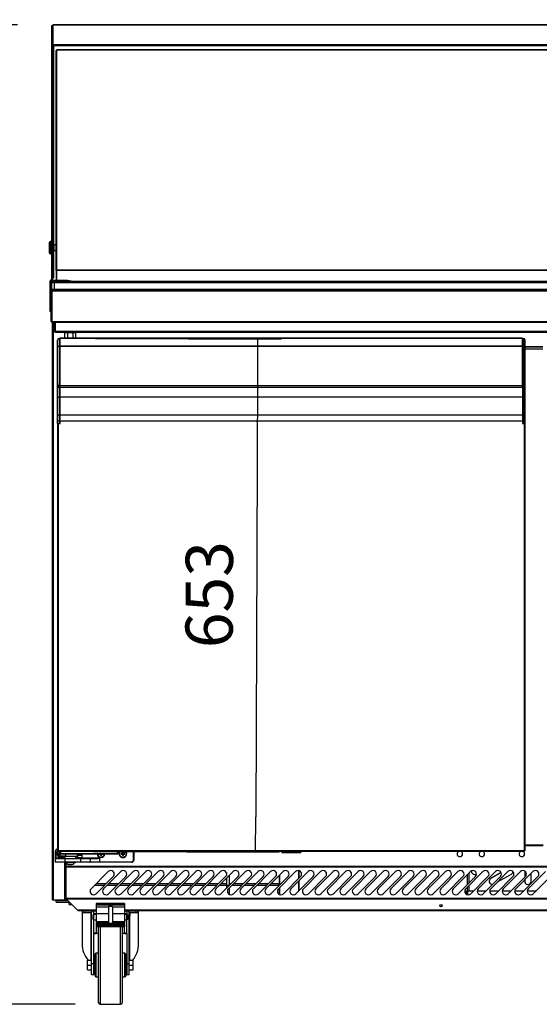
# Model space of a CAD drawing. Units: millimetres. Extents: x -67 to 1970, y -758 to 3135.
# Drawn here: x 1164 to 1197, y -590 to -527 of the extents above; entities that cross this region are included whole.
import ezdxf

# ---------------------------------------------------------------- set-up
doc = ezdxf.new("R2010")
doc.units = ezdxf.units.MM
doc.styles.add('SEACAD_Solid_Edge_ISO', font='seiso.ttf')
doc.dimstyles.new('INFRICO_COT', dxfattribs={"dimtxt": 3, "dimasz": 2.25, "dimexe": 1.5, "dimexo": 2.25, "dimgap": 1.5, "dimtad": 1, "dimdec": 0, "dimlfac": 20, "dimzin": 12, "dimtxsty": 'SEACAD_Solid_Edge_ISO', "dimblk1": '_SE_FILLED', "dimblk2": '_SE_FILLED', "dimsah": 1, "dimcen": 1.5, "dimadec": 1, "dimazin": 0, "dimtfac": 1, "dimtdec": 0, "dimtmove": 0, "dimatfit": 3, "dimfxl": 1, "dimtolj": 1, "dimtzin": 12, "dimarcsym": 0})

# ---------------------------------------------------------------- blocks, each defined once
blk = doc.blocks.new('_SE_FILLED')
at = {"color": 0}
blk.add_line((0, 0), (-1, 0), dxfattribs=at)
blk.add_solid([(0, 0), (-1, -0.1665), (-1, 0.1665), (0, 0)], dxfattribs=at)
blk = doc.blocks.new('*D817')
at = {"color": 0, "linetype": 'Continuous', "lineweight": -2}
for p, q in [((1169.017, -547.751), (1180.838, -547.794)), ((1179.33, -550.039), (1179.227, -578.189)), ((1168.897, -580.401), (1180.718, -580.444))]:
    blk.add_line(p, q, dxfattribs=at)
at = {"layer": 'Defpoints', "color": 0, "linetype": 'Continuous'}
for p in [(1166.767, -547.743), (1166.647, -580.393), (1179.218, -580.439)]:
    blk.add_point(p, dxfattribs=at)
at = {"color": 0, "linetype": 'Continuous', "lineweight": -2, "xscale": 2.25, "yscale": 2.25, "zscale": 2.25}
for p, rotation in [((1179.338, -547.789), 89.78941921644297), ((1179.218, -580.439), 269.789419216443)]:
    blk.add_blockref('_SE_FILLED', p, dxfattribs=dict(at, rotation=rotation))
at = {"color": 0, "linetype": 'Continuous', "insert": (1176.261, -564.056), "char_height": 3, "attachment_point": 5, "rotation": 89.78942, "style": 'SEACAD_Solid_Edge_ISO'}
blk.add_mtext('\\A1;\\A1;653', dxfattribs=at)
blk = doc.blocks.new('*D820')
at = {"color": 0, "linetype": 'Continuous', "lineweight": -2}
for p, q in [((1166.242, -525.586), (1166.242, -516.578)), ((1258.543, -526.917), (1258.543, -516.578)), ((1168.492, -518.078), (1256.293, -518.078))]:
    blk.add_line(p, q, dxfattribs=at)
at = {"layer": 'Defpoints', "color": 0, "linetype": 'Continuous'}
for p in [(1258.543, -518.078), (1166.242, -527.836), (1258.543, -529.167)]:
    blk.add_point(p, dxfattribs=at)
at = {"color": 0, "linetype": 'Continuous', "lineweight": -2, "xscale": 2.25, "yscale": 2.25, "zscale": 2.25, "rotation": 180}
blk.add_blockref('_SE_FILLED', (1166.242, -518.078), dxfattribs=at)
at = {"color": 0, "linetype": 'Continuous', "lineweight": -2, "xscale": 2.25, "yscale": 2.25, "zscale": 2.25}
blk.add_blockref('_SE_FILLED', (1258.543, -518.078), dxfattribs=at)
at = {"color": 0, "linetype": 'Continuous', "insert": (1212.393, -515.056), "char_height": 3, "attachment_point": 5, "style": 'SEACAD_Solid_Edge_ISO'}
blk.add_mtext('\\A1;\\A1;1846', dxfattribs=at)
blk = doc.blocks.new('*D821')
at = {"color": 0, "linetype": 'Continuous', "lineweight": -2}
for p, q in [((1164.043, -527.785), (1156.735, -527.785)), ((1158.235, -530.035), (1158.235, -587.877)), ((1167.718, -590.127), (1156.735, -590.127))]:
    blk.add_line(p, q, dxfattribs=at)
at = {"layer": 'Defpoints', "color": 0, "linetype": 'Continuous'}
for p in [(1166.293, -527.785), (1158.235, -590.127), (1169.968, -590.127)]:
    blk.add_point(p, dxfattribs=at)
at = {"color": 0, "linetype": 'Continuous', "lineweight": -2, "xscale": 2.25, "yscale": 2.25, "zscale": 2.25}
for p, rotation in [((1158.235, -527.785), 90), ((1158.235, -590.127), 270)]:
    blk.add_blockref('_SE_FILLED', p, dxfattribs=dict(at, rotation=rotation))
at = {"color": 0, "linetype": 'Continuous', "insert": (1155.226, -558.956), "char_height": 3, "attachment_point": 5, "rotation": 90, "style": 'SEACAD_Solid_Edge_ISO'}
blk.add_mtext('\\A1;\\A1;1247', dxfattribs=at)

msp = doc.modelspace()

# ---------------------------------------------------------------- linework, layer by layer
at = {"color": 7, "linetype": 'Continuous'}
for p, q in [((1166.242, -527.836), (1166.292, -527.836)), ((1166.242, -529.167), (1166.242, -527.836)), ((1166.293, -527.836), (1166.292, -527.836)), ((1166.292, -529.15), (1166.292, -527.836)), ((1258.493, -527.785), (1166.293, -527.785)), ((1166.293, -527.785), (1166.293, -527.819)), ((1166.293, -527.819), (1166.293, -529.068)), ((1258.493, -527.819), (1166.293, -527.819)), ((1166.242, -543.898), (1166.242, -529.167)), ((1258.493, -529.068), (1166.293, -529.068)), ((1166.293, -529.068), (1166.293, -529.135)), ((1166.293, -529.15), (1166.293, -529.135)), ((1166.363, -529.135), (1166.293, -529.135)), ((1166.293, -529.15), (1166.302, -529.15)), ((1166.293, -529.15), (1166.293, -543.88)), ((1166.302, -529.15), (1166.302, -543.88)), ((1166.353, -529.167), (1166.353, -543.898)), ((1258.423, -529.135), (1166.363, -529.135)), ((1166.517, -543.423), (1166.517, -529.426)), ((1166.548, -529.399), (1166.548, -529.393)), ((1258.238, -529.393), (1166.548, -529.393)), ((1258.238, -529.399), (1166.548, -529.399)), ((1166.548, -529.402), (1166.548, -529.399)), ((1166.548, -543.399), (1166.548, -529.402)), ((1166.142, -541.576), (1166.092, -541.626)), ((1166.092, -542.326), (1166.092, -541.626)), ((1166.142, -541.576), (1166.142, -542.376)), ((1166.242, -541.576), (1166.142, -541.576)), ((1166.367, -541.801), (1166.367, -542.151)), ((1166.517, -541.801), (1166.367, -541.801)), ((1166.092, -542.326), (1166.142, -542.376)), ((1166.142, -542.376), (1166.242, -542.376)), ((1166.367, -542.151), (1166.517, -542.151)), ((1166.302, -543.88), (1166.293, -543.88)), ((1166.302, -543.898), (1166.338, -543.885)), ((1166.547, -543.423), (1166.517, -543.423)), ((1166.517, -543.423), (1166.517, -544.034)), ((1166.547, -543.423), (1166.526, -543.406)), ((1166.547, -543.423), (1166.547, -544.034)), ((1166.548, -543.423), (1166.548, -543.399)), ((1258.238, -543.399), (1166.548, -543.399)), ((1166.548, -544.034), (1166.548, -543.423)), ((1258.238, -543.423), (1166.548, -543.423)), ((1166.132, -545.784), (1166.132, -544.095)), ((1166.192, -544.747), (1166.192, -544.095)), ((1166.193, -544.034), (1167.127, -544.034)), ((1166.193, -544.094), (1167.127, -544.094)), ((1166.242, -544.034), (1166.242, -543.898)), ((1166.292, -543.898), (1166.242, -543.898)), ((1166.242, -544.656), (1166.242, -544.094)), ((1166.393, -544.206), (1166.243, -544.206)), ((1166.243, -544.606), (1166.243, -544.206)), ((1166.292, -544.034), (1166.292, -543.898)), ((1166.292, -544.12), (1166.292, -544.094)), ((1166.293, -544.034), (1166.293, -543.898)), ((1166.302, -543.898), (1166.293, -543.898)), ((1166.293, -544.12), (1166.293, -544.094)), ((1166.303, -543.898), (1166.353, -543.898)), ((1166.343, -544.106), (1166.393, -544.106)), ((1166.393, -544.106), (1258.393, -544.106)), ((1166.393, -544.206), (1166.393, -544.106)), ((1166.393, -544.206), (1166.393, -544.606)), ((1258.393, -544.206), (1166.393, -544.206)), ((1166.517, -544.094), (1166.517, -544.106)), ((1166.547, -544.094), (1166.547, -544.106)), ((1166.548, -544.106), (1166.548, -544.094)), ((1167.127, -544.094), (1167.195, -544.106)), ((1167.137, -544.035), (1167.231, -544.052)), ((1167.221, -544.106), (1167.231, -544.052)), ((1167.231, -544.052), (1167.477, -544.095)), ((1167.477, -544.095), (1167.475, -544.106)), ((1166.192, -546.666), (1166.192, -544.747)), ((1166.232, -546.666), (1166.232, -544.747)), ((1166.232, -544.747), (1166.232, -544.747)), ((1166.233, -544.706), (1258.553, -544.706)), ((1166.233, -544.747), (1166.233, -544.706)), ((1258.553, -544.747), (1166.233, -544.747)), ((1166.233, -544.747), (1166.233, -546.666)), ((1166.242, -544.656), (1166.256, -544.656)), ((1166.243, -544.606), (1166.393, -544.606)), ((1166.393, -544.606), (1258.393, -544.606)), ((1166.393, -544.706), (1166.393, -544.606)), ((1166.132, -546.034), (1166.132, -545.784)), ((1166.132, -545.784), (1166.192, -545.784)), ((1166.192, -546.034), (1166.132, -546.034)), ((1166.232, -546.667), (1166.204, -546.695)), ((1166.232, -546.666), (1166.233, -546.666)), ((1166.233, -546.666), (1258.553, -546.666)), ((1166.233, -546.695), (1166.233, -546.666)), ((1166.233, -546.695), (1166.233, -546.707)), ((1166.233, -546.707), (1166.233, -546.707)), ((1258.552, -546.707), (1166.233, -546.707)), ((1166.292, -583.477), (1166.292, -546.737)), ((1166.292, -546.737), (1166.322, -546.737)), ((1166.322, -546.737), (1166.301, -546.716)), ((1166.322, -546.716), (1166.322, -546.707)), ((1166.322, -546.737), (1166.322, -546.716)), ((1166.392, -546.737), (1166.322, -546.737)), ((1166.322, -546.737), (1166.322, -583.477)), ((1166.392, -546.797), (1166.392, -546.707)), ((1166.392, -547.287), (1166.392, -546.797)), ((1166.452, -546.797), (1166.392, -546.797)), ((1166.452, -546.707), (1166.452, -546.797)), ((1166.453, -546.737), (1166.452, -546.737)), ((1166.452, -547.287), (1166.452, -546.797)), ((1166.453, -546.747), (1166.453, -546.707)), ((1166.453, -546.747), (1166.453, -547.287)), ((1258.333, -546.747), (1166.453, -546.747)), ((1166.453, -547.347), (1166.453, -547.287)), ((1166.453, -547.287), (1258.333, -547.287)), ((1166.453, -547.347), (1258.333, -547.347)), ((1167.062, -547.743), (1167.062, -547.347)), ((1167.249, -547.393), (1167.07, -547.393)), ((1167.07, -547.743), (1167.07, -547.393)), ((1167.092, -547.347), (1167.092, -547.393)), ((1167.092, -547.393), (1167.092, -547.347)), ((1167.123, -547.347), (1167.123, -547.393)), ((1167.6, -547.393), (1167.249, -547.393)), ((1167.249, -547.743), (1167.249, -547.393)), ((1167.317, -547.347), (1167.317, -547.393)), ((1167.338, -547.393), (1167.338, -547.347)), ((1167.495, -547.393), (1167.495, -547.347)), ((1167.517, -547.393), (1167.517, -547.347)), ((1167.768, -547.393), (1167.6, -547.393)), ((1167.6, -547.743), (1167.6, -547.393)), ((1167.768, -547.743), (1167.768, -547.393)), ((1166.596, -548.298), (1166.596, -547.856)), ((1166.746, -547.756), (1166.696, -547.756)), ((1166.696, -547.756), (1166.696, -548.256)), ((1166.746, -548.256), (1166.696, -548.256)), ((1166.696, -548.256), (1166.696, -550.776)), ((1166.746, -548.256), (1166.746, -547.756)), ((1166.767, -547.806), (1166.746, -547.806)), ((1166.746, -550.776), (1166.746, -548.256)), ((1166.767, -548.277), (1166.746, -548.277)), ((1166.767, -547.751), (1166.767, -547.743)), ((1196.217, -547.743), (1166.767, -547.743)), ((1166.767, -548.234), (1166.767, -547.751)), ((1196.217, -547.751), (1166.767, -547.751)), ((1166.767, -548.255), (1166.767, -548.234)), ((1196.217, -548.234), (1166.767, -548.234)), ((1166.767, -550.763), (1166.767, -548.255)), ((1196.217, -548.255), (1166.767, -548.255)), ((1196.217, -547.751), (1196.217, -547.743)), ((1196.217, -548.234), (1196.217, -547.751)), ((1196.217, -547.806), (1196.237, -547.806)), ((1196.217, -548.255), (1196.217, -548.234)), ((1196.217, -550.763), (1196.217, -548.255)), ((1196.217, -548.277), (1196.237, -548.277)), ((1196.237, -547.756), (1196.287, -547.756)), ((1196.237, -548.256), (1196.237, -547.756)), ((1196.237, -548.256), (1196.287, -548.256)), ((1196.237, -550.776), (1196.237, -548.256)), ((1196.287, -547.756), (1196.287, -548.256)), ((1196.287, -548.256), (1196.287, -550.776)), ((1196.387, -548.298), (1196.387, -547.856)), ((1197.498, -548.277), (1196.387, -548.277)), ((1166.596, -550.613), (1166.596, -548.298)), ((1166.747, -550.631), (1166.747, -548.405)), ((1166.747, -548.405), (1166.767, -548.405)), ((1196.217, -548.405), (1196.237, -548.405)), ((1196.237, -550.631), (1196.237, -548.405)), ((1196.387, -550.613), (1196.387, -548.298)), ((1197.498, -548.308), (1196.387, -548.308)), ((1196.387, -548.406), (1197.498, -548.406)), ((1197.498, -548.437), (1196.387, -548.437)), ((1166.747, -549.406), (1166.746, -549.406)), ((1196.237, -549.406), (1196.237, -549.406)), ((1166.747, -549.616), (1166.746, -549.616)), ((1196.237, -549.616), (1196.237, -549.616)), ((1166.596, -551.538), (1166.596, -550.613)), ((1166.746, -550.776), (1166.696, -550.776)), ((1166.696, -550.776), (1166.696, -550.866)), ((1166.747, -550.191), (1166.746, -550.191)), ((1166.747, -550.247), (1166.746, -550.247)), ((1166.747, -550.256), (1166.746, -550.256)), ((1166.746, -550.626), (1166.747, -550.626)), ((1166.746, -550.866), (1166.746, -550.776)), ((1166.746, -550.776), (1166.767, -550.776)), ((1166.747, -550.631), (1166.767, -550.631)), ((1166.767, -550.843), (1166.767, -550.763)), ((1196.217, -550.763), (1166.767, -550.763)), ((1196.217, -550.631), (1196.237, -550.631)), ((1196.217, -550.843), (1196.217, -550.763)), ((1196.237, -550.776), (1196.217, -550.776)), ((1196.237, -550.191), (1196.237, -550.191)), ((1196.237, -550.247), (1196.237, -550.247)), ((1196.237, -550.256), (1196.237, -550.256)), ((1196.237, -550.626), (1196.237, -550.626)), ((1196.237, -550.776), (1196.287, -550.776)), ((1196.237, -550.866), (1196.237, -550.776)), ((1196.287, -550.776), (1196.287, -550.866)), ((1196.387, -551.538), (1196.387, -550.613)), ((1166.696, -550.866), (1166.696, -551.497)), ((1166.696, -550.866), (1166.746, -550.866)), ((1166.746, -550.816), (1166.767, -550.816)), ((1166.746, -551.497), (1166.746, -550.866)), ((1166.747, -551.65), (1166.747, -550.816)), ((1166.766, -551.487), (1166.766, -550.816)), ((1166.767, -550.843), (1196.217, -550.843)), ((1196.217, -550.816), (1196.217, -551.487)), ((1196.217, -550.816), (1196.237, -550.816)), ((1196.237, -551.65), (1196.237, -550.816)), ((1196.237, -551.497), (1196.237, -550.866)), ((1196.237, -550.866), (1196.287, -550.866)), ((1196.287, -550.866), (1196.287, -551.497)), ((1166.596, -552.702), (1166.596, -551.538)), ((1166.746, -551.497), (1166.696, -551.497)), ((1166.696, -551.497), (1166.696, -552.632)), ((1166.746, -552.632), (1166.746, -551.497)), ((1166.747, -551.518), (1166.746, -551.518)), ((1166.766, -551.487), (1166.766, -551.488)), ((1196.217, -551.487), (1166.766, -551.487)), ((1166.766, -552.632), (1166.766, -551.488)), ((1196.217, -551.488), (1166.766, -551.488)), ((1196.217, -551.488), (1196.217, -551.487)), ((1196.217, -551.488), (1196.217, -552.632)), ((1196.237, -551.497), (1196.287, -551.497)), ((1196.237, -552.632), (1196.237, -551.497)), ((1196.237, -551.518), (1196.237, -551.518)), ((1196.287, -551.497), (1196.287, -552.632)), ((1196.387, -552.702), (1196.387, -551.538)), ((1166.746, -552.632), (1166.696, -552.632)), ((1166.696, -552.632), (1166.696, -553.006)), ((1166.746, -553.006), (1166.746, -552.632)), ((1166.766, -553.006), (1166.766, -552.632)), ((1196.217, -552.632), (1166.766, -552.632)), ((1196.217, -552.632), (1196.217, -553.006)), ((1196.237, -552.632), (1196.287, -552.632)), ((1196.237, -553.006), (1196.237, -552.632)), ((1196.287, -552.632), (1196.287, -553.006)), ((1166.596, -553.006), (1166.596, -552.702)), ((1166.596, -553.156), (1166.596, -553.006)), ((1166.696, -553.006), (1166.596, -553.006)), ((1166.616, -553.156), (1166.596, -553.156)), ((1166.616, -553.156), (1166.647, -553.156)), ((1166.616, -580.358), (1166.616, -553.156)), ((1166.647, -553.156), (1166.647, -580.358)), ((1166.647, -553.156), (1166.766, -553.156)), ((1166.746, -553.006), (1166.696, -553.006)), ((1166.696, -553.006), (1166.696, -553.156)), ((1166.766, -552.667), (1166.746, -552.667)), ((1166.746, -553.156), (1166.746, -553.006)), ((1166.747, -553.006), (1166.746, -553.006)), ((1166.747, -553.156), (1166.747, -552.804)), ((1196.217, -553.006), (1166.766, -553.006)), ((1166.766, -553.156), (1166.766, -553.006)), ((1196.217, -552.667), (1196.237, -552.667)), ((1196.217, -553.006), (1196.217, -553.156)), ((1196.217, -553.156), (1196.337, -553.156)), ((1196.237, -553.156), (1196.237, -552.804)), ((1196.237, -553.006), (1196.287, -553.006)), ((1196.237, -553.156), (1196.237, -553.006)), ((1196.237, -553.006), (1196.237, -553.006)), ((1196.287, -553.006), (1196.287, -553.156)), ((1196.287, -553.006), (1196.387, -553.006)), ((1196.337, -553.156), (1196.367, -553.156)), ((1196.337, -580.358), (1196.337, -553.156)), ((1196.367, -553.156), (1196.367, -580.358)), ((1196.367, -553.156), (1196.387, -553.156)), ((1196.387, -553.006), (1196.387, -552.702)), ((1196.387, -553.156), (1196.387, -553.006)), ((1196.367, -579.977), (1197.518, -579.977)), ((1196.367, -580.007), (1197.518, -580.007)), ((1197.518, -580.007), (1196.367, -580.007)), ((1197.518, -580.038), (1196.367, -580.038)), ((1166.466, -580.813), (1166.466, -580.388)), ((1166.466, -580.388), (1166.491, -580.388)), ((1166.466, -580.863), (1166.466, -580.813)), ((1166.466, -580.813), (1166.491, -580.813)), ((1166.491, -580.388), (1166.491, -580.813)), ((1166.491, -580.813), (1167.066, -580.813)), ((1166.491, -580.813), (1166.491, -580.838)), ((1166.491, -580.838), (1167.066, -580.838)), ((1166.647, -580.358), (1166.616, -580.358)), ((1166.647, -580.362), (1166.647, -580.358)), ((1166.647, -580.393), (1166.647, -580.362)), ((1196.337, -580.362), (1166.647, -580.362)), ((1196.337, -580.393), (1166.647, -580.393)), ((1166.716, -580.513), (1166.704, -580.5)), ((1166.716, -580.5), (1166.704, -580.5)), ((1166.704, -580.5), (1166.704, -580.575)), ((1166.716, -580.563), (1166.704, -580.575)), ((1166.704, -580.575), (1166.716, -580.575)), ((1166.716, -580.393), (1166.716, -580.538)), ((1166.716, -580.538), (1166.791, -580.538)), ((1166.716, -580.688), (1166.716, -580.538)), ((1166.716, -580.688), (1166.741, -580.688)), ((1166.791, -580.563), (1166.741, -580.563)), ((1166.741, -580.563), (1166.741, -580.688)), ((1166.741, -580.688), (1167.138, -580.688)), ((1166.741, -580.713), (1166.741, -580.688)), ((1167.058, -580.713), (1166.741, -580.713)), ((1166.791, -580.393), (1166.791, -580.538)), ((1166.791, -580.538), (1170.391, -580.538)), ((1166.791, -580.563), (1166.791, -580.538)), ((1170.391, -580.563), (1166.791, -580.563)), ((1167.866, -580.713), (1167.058, -580.713)), ((1167.066, -580.713), (1167.066, -580.838)), ((1167.066, -580.838), (1168.081, -580.838)), ((1167.066, -580.863), (1167.066, -580.838)), ((1167.138, -580.688), (1167.138, -580.563)), ((1167.766, -580.838), (1167.766, -580.713)), ((1167.766, -580.813), (1167.881, -580.813)), ((1167.881, -580.813), (1167.856, -580.838)), ((1167.866, -580.713), (1167.866, -580.563)), ((1167.881, -580.638), (1168.181, -580.638)), ((1167.881, -580.638), (1167.881, -580.813)), ((1168.181, -580.813), (1167.881, -580.813)), ((1168.081, -580.838), (1168.656, -580.838)), ((1168.081, -580.863), (1168.081, -580.838)), ((1168.181, -580.813), (1168.181, -580.638)), ((1168.181, -580.813), (1169.281, -580.813)), ((1168.206, -580.838), (1168.181, -580.813)), ((1168.656, -580.838), (1169.036, -580.838)), ((1169.266, -580.563), (1169.254, -580.575)), ((1169.254, -580.563), (1169.254, -580.575)), ((1169.254, -580.575), (1169.329, -580.575)), ((1169.281, -580.813), (1169.281, -581.063)), ((1169.341, -580.563), (1169.329, -580.575)), ((1169.329, -580.575), (1169.329, -580.65)), ((1169.351, -580.628), (1169.329, -580.65)), ((1169.329, -580.65), (1169.404, -580.65)), ((1169.351, -580.563), (1169.351, -580.628)), ((1169.351, -580.628), (1169.382, -580.628)), ((1169.382, -580.628), (1169.382, -580.563)), ((1169.382, -580.628), (1169.404, -580.65)), ((1169.391, -580.563), (1169.404, -580.575)), ((1169.404, -580.65), (1169.404, -580.575)), ((1169.404, -580.575), (1169.479, -580.575)), ((1169.466, -580.563), (1169.479, -580.575)), ((1169.479, -580.575), (1169.479, -580.563)), ((1170.391, -580.393), (1170.391, -580.538)), ((1170.391, -580.538), (1170.466, -580.538)), ((1170.391, -580.563), (1170.391, -580.538)), ((1170.441, -580.563), (1170.391, -580.563)), ((1170.466, -580.393), (1170.466, -580.538)), ((1170.676, -580.522), (1170.654, -580.5)), ((1170.729, -580.5), (1170.654, -580.5)), ((1170.654, -580.5), (1170.654, -580.575)), ((1170.676, -580.553), (1170.654, -580.575)), ((1170.654, -580.575), (1170.729, -580.575)), ((1170.751, -580.522), (1170.676, -580.522)), ((1170.676, -580.522), (1170.676, -580.553)), ((1170.676, -580.553), (1170.751, -580.553)), ((1170.751, -580.447), (1170.729, -580.425)), ((1170.804, -580.425), (1170.729, -580.425)), ((1170.729, -580.425), (1170.729, -580.5)), ((1170.751, -580.522), (1170.729, -580.5)), ((1170.751, -580.553), (1170.729, -580.575)), ((1170.729, -580.575), (1170.729, -580.65)), ((1170.751, -580.628), (1170.729, -580.65)), ((1170.729, -580.65), (1170.804, -580.65)), ((1170.782, -580.447), (1170.751, -580.447)), ((1170.751, -580.447), (1170.751, -580.522)), ((1170.751, -580.553), (1170.751, -580.628)), ((1170.751, -580.628), (1170.782, -580.628)), ((1170.782, -580.447), (1170.804, -580.425)), ((1170.782, -580.522), (1170.782, -580.447)), ((1170.782, -580.522), (1170.804, -580.5)), ((1170.857, -580.522), (1170.782, -580.522)), ((1170.782, -580.628), (1170.782, -580.553)), ((1170.782, -580.553), (1170.804, -580.575)), ((1170.782, -580.553), (1170.857, -580.553)), ((1170.782, -580.628), (1170.804, -580.65)), ((1170.804, -580.5), (1170.804, -580.425)), ((1170.879, -580.5), (1170.804, -580.5)), ((1170.804, -580.65), (1170.804, -580.575)), ((1170.804, -580.575), (1170.879, -580.575)), ((1170.857, -580.522), (1170.879, -580.5)), ((1170.857, -580.553), (1170.857, -580.522)), ((1170.857, -580.553), (1170.879, -580.575)), ((1170.879, -580.575), (1170.879, -580.5)), ((1171.441, -580.938), (1171.441, -580.393)), ((1171.466, -580.393), (1171.466, -580.938)), ((1180.887, -580.393), (1180.887, -580.483)), ((1182.097, -580.483), (1180.887, -580.483)), ((1182.097, -580.483), (1182.097, -580.393)), ((1196.337, -580.362), (1196.337, -580.358)), ((1196.367, -580.358), (1196.337, -580.358)), ((1196.337, -580.393), (1196.337, -580.362)), ((1166.466, -581.063), (1166.466, -580.863)), ((1167.066, -580.863), (1166.466, -580.863)), ((1166.466, -581.063), (1167.066, -581.063)), ((1167.066, -581.088), (1166.491, -581.088)), ((1167.062, -583.477), (1167.062, -581.088)), ((1167.066, -580.863), (1167.066, -581.063)), ((1168.081, -580.863), (1167.066, -580.863)), ((1167.066, -581.063), (1168.081, -581.063)), ((1167.066, -581.088), (1167.066, -581.063)), ((1168.081, -581.088), (1167.066, -581.088)), ((1167.076, -581.088), (1167.076, -581.128)), ((1167.756, -581.128), (1167.076, -581.128)), ((1167.092, -581.128), (1167.092, -583.477)), ((1167.092, -581.327), (1167.092, -581.128)), ((1167.123, -581.327), (1167.092, -581.327)), ((1167.117, -581.478), (1167.092, -581.478)), ((1167.117, -581.388), (1167.148, -581.388)), ((1167.117, -583.378), (1167.117, -581.388)), ((1167.123, -581.128), (1167.123, -581.327)), ((1167.123, -581.358), (1167.123, -581.327)), ((1167.123, -581.327), (1257.663, -581.327)), ((1167.123, -581.358), (1167.148, -581.358)), ((1167.148, -581.388), (1167.148, -581.358)), ((1167.148, -581.358), (1257.638, -581.358)), ((1167.148, -581.388), (1257.638, -581.388)), ((1167.148, -583.378), (1167.148, -581.388)), ((1167.29, -581.238), (1167.542, -581.238)), ((1167.756, -581.128), (1167.756, -581.088)), ((1168.081, -581.063), (1168.081, -580.863)), ((1168.681, -580.863), (1168.081, -580.863)), ((1168.081, -581.063), (1168.681, -581.063)), ((1168.081, -581.088), (1168.081, -581.063)), ((1168.656, -581.088), (1168.081, -581.088)), ((1169.281, -581.088), (1168.656, -581.088)), ((1168.681, -580.863), (1168.681, -581.063)), ((1169.046, -580.863), (1168.681, -580.863)), ((1168.681, -581.063), (1169.281, -581.063)), ((1169.281, -581.063), (1171.316, -581.063)), ((1169.281, -581.088), (1169.281, -581.063)), ((1171.316, -581.088), (1169.281, -581.088)), ((1171.316, -581.088), (1171.316, -581.063)), ((1171.466, -580.938), (1171.441, -580.938)), ((1169.832, -581.676), (1168.736, -582.772)), ((1169.054, -583.091), (1170.15, -581.995)), ((1170.627, -581.676), (1169.531, -582.772)), ((1169.849, -583.091), (1170.945, -581.995)), ((1171.422, -581.676), (1170.326, -582.772)), ((1170.644, -583.091), (1171.74, -581.995)), ((1172.218, -581.676), (1171.122, -582.772)), ((1171.44, -583.091), (1172.536, -581.995)), ((1173.013, -581.676), (1171.917, -582.772)), ((1172.235, -583.091), (1173.331, -581.995)), ((1173.808, -581.676), (1172.712, -582.772)), ((1173.031, -583.091), (1174.127, -581.995)), ((1174.604, -581.676), (1173.508, -582.772)), ((1173.826, -583.091), (1174.922, -581.995)), ((1175.399, -581.676), (1174.303, -582.772)), ((1174.621, -583.091), (1175.717, -581.995)), ((1176.195, -581.676), (1175.098, -582.772)), ((1175.417, -583.091), (1176.513, -581.995)), ((1176.99, -581.676), (1175.894, -582.772)), ((1176.212, -583.091), (1177.308, -581.995)), ((1177.785, -581.676), (1176.689, -582.772)), ((1177.007, -583.091), (1178.103, -581.995)), ((1177.351, -581.736), (1177.351, -581.935)), ((1177.351, -582.111), (1177.351, -582.605)), ((1178.581, -581.676), (1177.485, -582.772)), ((1177.551, -582.547), (1177.551, -581.911)), ((1177.803, -583.091), (1178.899, -581.995)), ((1179.376, -581.676), (1178.28, -582.772)), ((1178.598, -583.091), (1179.694, -581.995)), ((1180.171, -581.676), (1179.075, -582.772)), ((1179.394, -583.091), (1180.49, -581.995)), ((1180.967, -581.676), (1179.871, -582.772)), ((1180.189, -583.091), (1181.285, -581.995)), ((1181.762, -581.676), (1180.666, -582.772)), ((1180.705, -581.938), (1180.705, -582.574)), ((1180.73, -581.913), (1180.73, -582.549)), ((1180.73, -582.549), (1180.73, -581.913)), ((1180.984, -583.091), (1182.08, -581.995)), ((1182.557, -581.676), (1181.461, -582.772)), ((1181.78, -583.091), (1182.876, -581.995)), ((1181.936, -581.611), (1181.936, -582.139)), ((1181.961, -581.614), (1181.961, -582.114)), ((1183.353, -581.676), (1182.257, -582.772)), ((1182.575, -583.091), (1183.671, -581.995)), ((1184.148, -581.676), (1183.052, -582.772)), ((1183.37, -583.091), (1184.466, -581.995)), ((1184.944, -581.676), (1183.848, -582.772)), ((1184.166, -583.091), (1185.262, -581.995)), ((1185.739, -581.676), (1184.643, -582.772)), ((1184.961, -583.091), (1186.057, -581.995)), ((1186.534, -581.676), (1185.438, -582.772)), ((1185.756, -583.091), (1186.853, -581.995)), ((1187.33, -581.676), (1186.234, -582.772)), ((1186.552, -583.091), (1187.648, -581.995)), ((1188.125, -581.676), (1187.029, -582.772)), ((1187.347, -583.091), (1188.443, -581.995)), ((1188.92, -581.676), (1187.824, -582.772)), ((1188.143, -583.091), (1189.239, -581.995)), ((1189.716, -581.676), (1188.62, -582.772)), ((1188.938, -583.091), (1190.034, -581.995)), ((1190.511, -581.676), (1189.415, -582.772)), ((1189.733, -583.091), (1190.829, -581.995)), ((1191.307, -581.676), (1190.211, -582.772)), ((1190.529, -583.091), (1191.625, -581.995)), ((1192.102, -581.676), (1191.006, -582.772)), ((1191.324, -583.091), (1192.42, -581.995)), ((1192.897, -581.676), (1191.801, -582.772)), ((1192.119, -583.091), (1193.215, -581.995)), ((1193.693, -581.676), (1192.597, -582.772)), ((1192.702, -582.508), (1192.702, -581.871)), ((1192.802, -581.771), (1192.802, -582.408)), ((1192.915, -583.091), (1194.011, -581.995)), ((1193.25, -581.837), (1193.281, -581.819)), ((1194.488, -581.676), (1193.392, -582.772)), ((1193.71, -583.091), (1194.806, -581.995)), ((1195.283, -581.676), (1194.187, -582.772)), ((1194.855, -581.749), (1194.188, -582.123)), ((1194.506, -583.091), (1195.602, -581.995)), ((1194.62, -582.339), (1195.517, -581.837)), ((1196.079, -581.676), (1194.983, -582.772)), ((1195.301, -583.091), (1196.397, -581.995)), ((1196.874, -581.676), (1195.778, -582.772)), ((1196.096, -583.091), (1197.192, -581.995)), ((1196.352, -581.642), (1196.352, -582.039)), ((1197.67, -581.676), (1196.573, -582.772)), ((1196.752, -582.298), (1196.752, -581.798)), ((1196.892, -583.091), (1197.988, -581.995)), ((1168.953, -582.555), (1169.589, -582.555)), ((1169.689, -582.455), (1169.053, -582.455)), ((1169.748, -582.555), (1170.384, -582.555)), ((1170.484, -582.455), (1169.848, -582.455)), ((1170.543, -582.555), (1171.18, -582.555)), ((1171.28, -582.455), (1170.643, -582.455)), ((1171.339, -582.555), (1171.975, -582.555)), ((1172.075, -582.455), (1171.439, -582.455)), ((1172.134, -582.555), (1172.771, -582.555)), ((1172.871, -582.455), (1172.234, -582.455)), ((1172.929, -582.555), (1173.566, -582.555)), ((1173.666, -582.455), (1173.029, -582.455)), ((1173.725, -582.555), (1174.361, -582.555)), ((1174.461, -582.455), (1173.825, -582.455)), ((1174.52, -582.555), (1175.157, -582.555)), ((1175.257, -582.455), (1174.62, -582.455)), ((1175.316, -582.555), (1175.952, -582.555)), ((1176.052, -582.455), (1175.416, -582.455)), ((1176.111, -582.555), (1176.747, -582.555)), ((1176.847, -582.455), (1176.211, -582.455)), ((1176.906, -582.555), (1177.351, -582.555)), ((1177.351, -582.455), (1177.006, -582.455)), ((1177.351, -582.605), (1177.351, -582.747)), ((1177.643, -582.455), (1177.551, -582.455)), ((1177.551, -583.136), (1177.551, -582.706)), ((1177.702, -582.555), (1178.338, -582.555)), ((1178.438, -582.455), (1177.802, -582.455)), ((1178.497, -582.555), (1179.133, -582.555)), ((1179.233, -582.455), (1178.597, -582.455)), ((1179.292, -582.555), (1179.929, -582.555)), ((1180.029, -582.455), (1179.392, -582.455)), ((1180.088, -582.555), (1180.705, -582.555)), ((1180.705, -582.455), (1180.188, -582.455)), ((1180.705, -582.733), (1180.705, -583.122)), ((1180.73, -582.455), (1180.73, -582.455)), ((1180.73, -582.708), (1180.73, -583.135)), ((1180.73, -583.136), (1180.73, -582.708)), ((1181.936, -582.298), (1181.936, -582.935)), ((1181.961, -582.273), (1181.961, -582.91)), ((1192.702, -582.908), (1192.702, -582.667)), ((1192.802, -582.567), (1192.802, -582.908)), ((1196.352, -582.198), (1196.352, -582.298)), ((1192.642, -583.126), (1192.642, -582.908)), ((1192.642, -582.908), (1192.702, -582.908)), ((1192.702, -583.15), (1192.702, -582.908)), ((1192.703, -582.908), (1192.703, -583.15)), ((1192.703, -582.908), (1193.097, -582.908)), ((1193.327, -582.908), (1193.893, -582.908)), ((1194.123, -582.908), (1194.688, -582.908)), ((1194.918, -582.908), (1195.484, -582.908)), ((1195.713, -582.908), (1196.279, -582.908)), ((1196.509, -582.908), (1197.074, -582.908)), ((1166.322, -583.477), (1166.292, -583.477)), ((1166.322, -583.478), (1166.301, -583.499)), ((1166.322, -583.477), (1167.062, -583.477)), ((1166.322, -583.499), (1166.322, -583.477)), ((1166.322, -583.499), (1166.322, -583.508)), ((1166.323, -583.508), (1166.322, -583.508)), ((1167.062, -583.508), (1166.323, -583.508)), ((1166.518, -583.528), (1167.267, -583.528)), ((1166.518, -583.628), (1166.518, -583.528)), ((1166.518, -583.628), (1167.367, -583.628)), ((1167.092, -583.477), (1167.062, -583.477)), ((1167.062, -583.477), (1167.062, -583.508)), ((1167.217, -583.478), (1167.062, -583.478)), ((1167.247, -583.508), (1167.062, -583.508)), ((1167.191, -583.452), (1167.092, -583.452)), ((1167.148, -583.378), (1167.117, -583.378)), ((1167.148, -583.378), (1257.638, -583.378)), ((1167.148, -583.409), (1167.148, -583.378)), ((1257.638, -583.409), (1167.148, -583.409)), ((1167.148, -583.409), (1167.148, -583.409)), ((1167.148, -583.409), (1167.148, -583.409)), ((1167.148, -583.409), (1257.637, -583.409)), ((1167.148, -583.409), (1167.868, -584.129)), ((1167.343, -583.778), (1167.343, -583.628)), ((1167.343, -583.778), (1167.517, -583.778)), ((1169.068, -583.711), (1169.068, -583.754)), ((1170.868, -583.711), (1169.068, -583.711)), ((1169.068, -583.754), (1170.868, -583.754)), ((1169.068, -583.754), (1169.068, -583.795)), ((1169.068, -583.795), (1170.868, -583.795)), ((1169.068, -583.795), (1169.068, -583.934)), ((1169.068, -583.934), (1169.843, -583.934)), ((1169.068, -583.934), (1169.068, -584.343)), ((1169.843, -583.91), (1169.843, -584.981)), ((1170.093, -583.91), (1169.843, -583.91)), ((1170.093, -583.91), (1170.093, -584.981)), ((1170.093, -583.934), (1170.868, -583.934)), ((1170.868, -583.711), (1170.868, -583.754)), ((1170.868, -583.754), (1170.868, -583.795)), ((1170.868, -583.795), (1170.868, -583.934)), ((1170.868, -583.934), (1170.868, -584.343)), ((1167.898, -584.129), (1167.868, -584.129)), ((1169.068, -584.129), (1167.898, -584.129)), ((1167.898, -584.129), (1167.898, -584.159)), ((1167.898, -584.159), (1169.068, -584.159)), ((1168.168, -584.203), (1168.243, -584.203)), ((1168.168, -584.203), (1168.168, -584.278)), ((1168.168, -584.278), (1168.751, -584.278)), ((1168.168, -584.278), (1168.168, -586.287)), ((1168.205, -584.178), (1169.065, -584.178)), ((1168.843, -584.203), (1168.243, -584.203)), ((1168.718, -584.334), (1168.718, -584.484)), ((1168.751, -584.287), (1168.751, -584.278)), ((1168.751, -584.278), (1168.768, -584.278)), ((1168.751, -587.324), (1168.751, -584.531)), ((1168.768, -587.561), (1168.768, -584.278)), ((1168.918, -584.203), (1168.843, -584.203)), ((1168.843, -584.479), (1168.843, -584.679)), ((1168.893, -584.729), (1168.893, -584.429)), ((1168.918, -584.429), (1168.893, -584.429)), ((1169.068, -584.203), (1168.918, -584.203)), ((1168.918, -584.384), (1168.918, -584.203)), ((1169.068, -584.378), (1168.918, -584.378)), ((1168.918, -584.759), (1168.918, -584.384)), ((1168.918, -584.384), (1169.068, -584.384)), ((1169.068, -584.343), (1169.843, -584.343)), ((1169.068, -584.343), (1169.068, -584.856)), ((1170.093, -584.343), (1170.868, -584.343)), ((1253.918, -584.129), (1170.868, -584.129)), ((1170.868, -584.159), (1253.918, -584.159)), ((1171.018, -584.203), (1170.868, -584.203)), ((1170.868, -584.343), (1170.868, -584.856)), ((1171.018, -584.378), (1170.868, -584.378)), ((1170.868, -584.384), (1171.018, -584.384)), ((1170.87, -584.178), (1171.73, -584.178)), ((1171.018, -584.203), (1171.018, -584.384)), ((1171.093, -584.203), (1171.018, -584.203)), ((1171.018, -584.759), (1171.018, -584.384)), ((1171.043, -584.429), (1171.018, -584.429)), ((1171.043, -584.429), (1171.043, -584.729)), ((1171.693, -584.203), (1171.093, -584.203)), ((1171.093, -584.679), (1171.093, -584.479)), ((1171.168, -587.561), (1171.168, -584.278)), ((1171.168, -584.278), (1171.184, -584.278)), ((1171.184, -584.278), (1171.184, -584.287)), ((1171.184, -584.278), (1171.768, -584.278)), ((1171.184, -584.531), (1171.184, -587.324)), ((1171.218, -584.484), (1171.218, -584.334)), ((1171.693, -584.203), (1171.768, -584.203)), ((1171.768, -584.278), (1171.768, -584.203)), ((1171.768, -586.287), (1171.768, -584.278)), ((1172.134, -584.167), (1172.784, -584.167)), ((1168.893, -584.729), (1168.918, -584.729)), ((1168.918, -585.588), (1168.918, -584.759)), ((1168.918, -584.759), (1169.068, -584.759)), ((1169.068, -584.856), (1169.843, -584.856)), ((1169.068, -584.856), (1169.068, -584.944)), ((1169.068, -584.944), (1169.843, -584.944)), ((1169.068, -584.944), (1169.068, -585.027)), ((1169.068, -585.027), (1170.868, -585.027)), ((1169.068, -585.027), (1169.068, -585.104)), ((1169.068, -585.104), (1170.868, -585.104)), ((1169.068, -585.104), (1169.068, -585.154)), ((1169.068, -585.154), (1169.068, -585.178)), ((1169.068, -585.154), (1170.868, -585.154)), ((1169.068, -585.178), (1169.068, -585.588)), ((1169.068, -585.178), (1170.868, -585.178)), ((1169.218, -590.027), (1169.218, -585.227)), ((1169.318, -585.178), (1169.318, -590.127)), ((1170.093, -584.981), (1169.843, -584.981)), ((1170.093, -584.856), (1170.868, -584.856)), ((1170.093, -584.944), (1170.868, -584.944)), ((1170.618, -590.127), (1170.618, -585.178)), ((1170.718, -585.227), (1170.718, -590.027)), ((1170.868, -584.759), (1171.018, -584.759)), ((1170.868, -584.856), (1170.868, -584.944)), ((1170.868, -584.944), (1170.868, -585.027)), ((1170.868, -585.027), (1170.868, -585.104)), ((1170.868, -585.104), (1170.868, -585.154)), ((1170.868, -585.154), (1170.868, -585.178)), ((1170.868, -585.588), (1170.868, -585.178)), ((1171.018, -584.729), (1171.043, -584.729)), ((1171.018, -585.588), (1171.018, -584.759)), ((1168.918, -585.628), (1168.918, -585.588)), ((1168.918, -585.588), (1169.068, -585.588)), ((1168.918, -587.561), (1168.918, -585.628)), ((1168.918, -585.628), (1169.068, -585.628)), ((1169.068, -585.588), (1169.068, -585.628)), ((1169.218, -585.628), (1169.068, -585.628)), ((1170.868, -585.628), (1170.718, -585.628)), ((1170.868, -585.588), (1171.018, -585.588)), ((1170.868, -585.628), (1170.868, -585.588)), ((1170.868, -585.628), (1171.018, -585.628)), ((1171.018, -585.628), (1171.018, -585.588)), ((1171.018, -585.628), (1171.018, -587.561)), ((1168.968, -586.977), (1168.968, -588.277)), ((1169.068, -588.377), (1169.068, -586.877)), ((1169.218, -586.877), (1169.068, -586.877)), ((1170.868, -586.877), (1170.718, -586.877)), ((1170.868, -586.877), (1170.868, -588.377)), ((1170.968, -588.277), (1170.968, -586.977)), ((1168.518, -587.324), (1168.768, -587.324)), ((1168.518, -587.627), (1168.518, -587.324)), ((1168.518, -587.627), (1168.768, -587.627)), ((1168.518, -587.93), (1168.518, -587.627)), ((1168.768, -588.222), (1168.768, -587.561)), ((1168.918, -587.561), (1168.768, -587.561)), ((1168.918, -587.324), (1168.968, -587.324)), ((1168.918, -588.222), (1168.918, -587.561)), ((1168.918, -587.627), (1168.968, -587.627)), ((1170.968, -587.324), (1171.018, -587.324)), ((1170.968, -587.627), (1171.018, -587.627)), ((1171.168, -587.561), (1171.018, -587.561)), ((1171.018, -587.561), (1171.018, -588.222)), ((1171.168, -587.324), (1171.418, -587.324)), ((1171.168, -588.222), (1171.168, -587.561)), ((1171.168, -587.627), (1171.418, -587.627)), ((1171.418, -587.627), (1171.418, -587.324)), ((1171.418, -587.93), (1171.418, -587.627)), ((1168.518, -587.93), (1168.768, -587.93)), ((1168.768, -588.222), (1168.918, -588.222)), ((1168.918, -587.93), (1168.968, -587.93)), ((1169.068, -588.377), (1169.218, -588.377)), ((1170.718, -588.377), (1170.868, -588.377)), ((1170.968, -587.93), (1171.018, -587.93)), ((1171.018, -588.222), (1171.168, -588.222)), ((1171.168, -587.93), (1171.418, -587.93)), ((1169.318, -590.127), (1170.618, -590.127))]:
    msp.add_line(p, q, dxfattribs=at)
msp.add_circle((1191.02, -583.854), 0.075, dxfattribs=at)
for centre, radius, start, end in [((1166.539, -529.427), 0.0216, 125.83639, 178.15131), ((1166.547, -529.427), 0.00065, 70.7402, 84.08286), ((1166.367, -541.826), 0.025, 90, 125.45054), ((1166.367, -542.126), 0.025, 234.54946, 270), ((1166.54, -543.424), 0.0225, 127.04895, 178.31528), ((1166.548, -543.423), 0.000845, 145.4581, 179.13576), ((1166.193, -544.095), 0.0605, 90, 180), ((1166.193, -544.095), 0.0005, 90, 180), ((1166.343, -544.206), 0.1, 90, 180), ((1166.303, -543.899), 0.00148, 92.74227, 98.55492), ((1166.309, -543.967), 0.0697, 84.72575, 95.09849), ((1167.127, -544.095), 0.0605, 80, 90), ((1166.233, -544.747), 0.0405, 90, 180), ((1166.233, -544.747), 0.0005, 90, 180), ((1166.293, -544.656), 0.0505, 180, 270), ((1166.343, -544.606), 0.1, 180, 270), ((1166.233, -546.666), 0.0405, 180, 225), ((1166.233, -546.666), 0.0407, 225.12732, 269.87268), ((1166.233, -546.666), 0.0005, 180, 225), ((1166.233, -546.666), 0.000516, 225.40068, 269.0481), ((1166.379, -546.696), 0.146, 179.5891, 184.2334), ((1166.322, -546.737), 0.0305, 135, 180), ((1166.322, -546.737), 0.000511, 90.53717, 134.65387), ((1166.322, -546.737), 0.0005, 135, 180), ((1166.453, -547.287), 0.0605, 180, 270), ((1166.453, -547.287), 0.0005, 180, 270), ((1166.696, -547.856), 0.1, 90, 180), ((1196.287, -547.856), 0.1, 0, 90), ((1166.616, -580.388), 0.15, 90, 180), ((1166.491, -580.863), 0.025, 90, 180), ((1166.616, -580.388), 0.125, 90, 180), ((1166.816, -580.538), 0.25, 133.30228, 316.63862), ((1166.816, -580.538), 0.225, 138.87995, 308.94244), ((1166.741, -580.538), 0.025, 180, 270), ((1166.741, -580.688), 0.025, 180, 270), ((1168.656, -580.863), 0.025, 0, 90), ((1168.976, -579.031), 1.807, 271.9214, 279.7337), ((1168.979, -579.97), 0.895, 274.28785, 289.72013), ((1169.366, -580.538), 0.25, 185.73917, 354.26083), ((1169.366, -580.538), 0.225, 186.37937, 353.62063), ((1170.441, -580.538), 0.025, 270, 0), ((1170.766, -580.538), 0.25, 144.54946, 0), ((1170.766, -580.538), 0.225, 139.87597, 0), ((1170.766, -580.538), 0.225, 0, 40.12403), ((1170.766, -580.538), 0.25, 0, 35.45054), ((1192.218, -580.557), 0.175, 109.55756, 0), ((1192.218, -580.557), 0.175, 0, 70.44244), ((1193.618, -580.557), 0.175, 109.55756, 0), ((1193.618, -580.557), 0.175, 0, 70.44244), ((1196.168, -580.557), 0.175, 109.55756, 0), ((1196.168, -580.557), 0.175, 0, 70.44244), ((1166.491, -581.063), 0.025, 180, 270), ((1167.29, -581.113), 0.125, 186.8921, 270), ((1167.542, -581.113), 0.125, 270, 353.1079), ((1168.656, -581.063), 0.025, 270, 0), ((1171.316, -580.938), 0.125, 270, 0), ((1171.316, -580.938), 0.15, 270, 0), ((1169.991, -581.835), 0.225, 315, 135), ((1170.786, -581.835), 0.225, 315, 135), ((1171.581, -581.835), 0.225, 315, 135), ((1172.377, -581.835), 0.225, 315, 135), ((1173.172, -581.835), 0.225, 315, 135), ((1173.967, -581.835), 0.225, 315, 135), ((1174.763, -581.835), 0.225, 315, 135), ((1175.558, -581.835), 0.225, 315, 135), ((1176.354, -581.835), 0.225, 315, 135), ((1177.149, -581.835), 0.225, 315, 135), ((1177.944, -581.835), 0.225, 315, 135), ((1178.74, -581.835), 0.225, 315, 135), ((1179.535, -581.835), 0.225, 315, 135), ((1180.33, -581.835), 0.225, 315, 135), ((1181.126, -581.835), 0.225, 315, 135), ((1181.921, -581.835), 0.225, 315, 135), ((1182.717, -581.835), 0.225, 315, 135), ((1183.512, -581.835), 0.225, 315, 135), ((1184.307, -581.835), 0.225, 315, 135), ((1185.103, -581.835), 0.225, 315, 135), ((1185.898, -581.835), 0.225, 315, 135), ((1186.693, -581.835), 0.225, 315, 135), ((1187.489, -581.835), 0.225, 315, 135), ((1188.284, -581.835), 0.225, 315, 135), ((1189.08, -581.835), 0.225, 315, 135), ((1189.875, -581.835), 0.225, 315, 135), ((1190.67, -581.835), 0.225, 315, 135), ((1191.466, -581.835), 0.225, 315, 135), ((1192.261, -581.835), 0.225, 315, 135), ((1193.056, -581.835), 0.225, 315, 135), ((1193.152, -581.662), 0.2, 172.20027, 299.28913), ((1193.852, -581.835), 0.225, 315, 135), ((1194.647, -581.835), 0.225, 315, 135), ((1195.442, -581.835), 0.225, 315, 135), ((1195.419, -581.662), 0.2, 299.28913, 351.22395), ((1195.419, -581.662), 0.2, 299.28913, 351.22395), ((1196.238, -581.835), 0.225, 315, 135), ((1197.033, -581.835), 0.225, 315, 135), ((1194.285, -582.298), 0.2, 119.28913, 275.21355), ((1196.552, -582.298), 0.2, 180, 0), ((1168.895, -582.931), 0.225, 135, 315), ((1169.69, -582.931), 0.225, 135, 315), ((1170.485, -582.931), 0.225, 135, 315), ((1171.281, -582.931), 0.225, 135, 315), ((1172.076, -582.931), 0.225, 135, 315), ((1172.871, -582.931), 0.225, 135, 315), ((1173.667, -582.931), 0.225, 135, 315), ((1174.462, -582.931), 0.225, 135, 315), ((1175.258, -582.931), 0.225, 135, 315), ((1176.053, -582.931), 0.225, 135, 315), ((1176.848, -582.931), 0.225, 135, 315), ((1177.644, -582.931), 0.225, 135, 315), ((1178.439, -582.931), 0.225, 135, 315), ((1179.234, -582.931), 0.225, 135, 315), ((1180.03, -582.931), 0.225, 135, 315), ((1180.825, -582.931), 0.225, 135, 315), ((1181.621, -582.931), 0.225, 135, 315), ((1182.416, -582.931), 0.225, 135, 315), ((1183.211, -582.931), 0.225, 135, 315), ((1184.007, -582.931), 0.225, 135, 315), ((1184.802, -582.931), 0.225, 135, 315), ((1185.597, -582.931), 0.225, 135, 315), ((1186.393, -582.931), 0.225, 135, 315), ((1187.188, -582.931), 0.225, 135, 315), ((1187.984, -582.931), 0.225, 135, 315), ((1188.779, -582.931), 0.225, 135, 315), ((1189.574, -582.931), 0.225, 135, 315), ((1190.37, -582.931), 0.225, 135, 315), ((1191.165, -582.931), 0.225, 135, 315), ((1191.96, -582.931), 0.225, 135, 315), ((1192.756, -582.931), 0.225, 135, 315), ((1193.551, -582.931), 0.225, 135, 315), ((1194.346, -582.931), 0.225, 135, 315), ((1195.142, -582.931), 0.225, 135, 315), ((1195.937, -582.931), 0.225, 135, 315), ((1196.733, -582.931), 0.225, 135, 315), ((1166.322, -583.477), 0.0305, 180, 225), ((1166.322, -583.477), 0.0307, 225.12732, 269.87268), ((1166.322, -583.477), 0.0005, 180, 225), ((1166.322, -583.477), 0.000513, 225.35968, 269.22648), ((1166.406, -583.5), 0.0834, 179.45932, 185.60497), ((1191.018, -583.828), 0.075, 195.52021, 355.46383), ((1168.205, -583.878), 0.3, 249.56069, 270), ((1168.243, -584.278), 0.075, 90, 180), ((1168.205, -583.878), 0.35, 291.7804, 300.99351), ((1168.768, -584.334), 0.05, 90, 180), ((1168.768, -584.484), 0.05, 180, 270), ((1168.843, -584.278), 0.075, 90, 180), ((1168.893, -584.479), 0.05, 90, 180), ((1171.043, -584.479), 0.05, 0, 90), ((1171.093, -584.278), 0.075, 0, 90), ((1171.168, -584.334), 0.05, 0, 90), ((1171.168, -584.484), 0.05, 270, 0), ((1171.73, -583.878), 0.35, 239.00649, 248.2196), ((1171.693, -584.278), 0.075, 0, 90), ((1171.73, -583.878), 0.3, 270, 290.43931), ((1172.134, -584.067), 0.1, 247.61025, 270), ((1172.784, -584.067), 0.1, 270, 292.38975), ((1168.893, -584.679), 0.05, 180, 270), ((1169.318, -585.227), 0.1, 150.49711, 180), ((1170.618, -585.227), 0.1, 0, 29.50289), ((1171.043, -584.679), 0.05, 270, 0), ((1169.068, -586.977), 0.1, 90, 180), ((1170.868, -586.977), 0.1, 0, 90), ((1169.068, -588.277), 0.1, 180, 270), ((1170.868, -588.277), 0.1, 270, 0), ((1169.318, -590.027), 0.1, 180, 270), ((1170.618, -590.027), 0.1, 270, 0)]:
    msp.add_arc(centre, radius, start, end, dxfattribs=at)
for centre, major_axis, ratio, start_param, end_param in [((1166.293, -529.167), (-0.0505, 0), 0.34202, 4.712389, 6.283185), ((1166.302, -529.167), (-0.0505, 0), 0.34202, 3.141593, 4.712389), ((1166.548, -529.426), (-0.0305, 0), 0.793353, 4.712389, 5.497787), ((1166.293, -543.898), (0.0505, 0), 0.34202, 1.570796, 3.141593), ((1166.302, -543.898), (0.0505, 0), 0.34202, 0.785398, 1.570796), ((1166.548, -543.423), (-0.0305, 0), 0.793353, 4.712389, 5.497787), ((1166.548, -543.423), (-0.0005, 0), 0.793353, 4.712389, 5.492581), ((1166.293, -543.898), (0.0005, 0), 0.34202, 1.570796, 3.14159), ((1166.302, -543.898), (0.0005, 0), 0.34202, 0.785398, 1.570796), ((1166.696, -548.298), (0.1, 0), 0.414214, 1.570796, 3.141593), ((1196.287, -548.298), (-0.1, 0), 0.414214, 3.141593, 4.712389), ((1166.696, -550.613), (0, -0.163), 0.611626, 4.712389, 6.283185), ((1196.287, -550.613), (0, -0.163), 0.611626, 0, 1.570796), ((1166.696, -551.538), (0.1, 0), 0.414214, 1.570796, 3.141593), ((1196.287, -551.538), (-0.1, 0), 0.414214, 3.141593, 4.712389), ((1166.696, -552.702), (0.1, 0), 0.707107, 1.570796, 3.141593), ((1196.287, -552.702), (-0.1, 0), 0.707107, 3.141593, 4.712389), ((1169.036, -580.863), (0, -0.025), 0.391918, 1.570796, 3.141593), ((1177.451, -582.605), (0.1, 0), 0.414214, 0.781824, 3.141593), ((1169.968, -586.287), (1.8, 0), 0.938192, 3.141593, 3.802599), ((1169.968, -586.287), (1.8, 0), 0.938192, 3.141593, 3.802599), ((1169.968, -586.287), (1.8, 0), 0.938192, -0.661007, 0), ((1169.968, -586.287), (1.8, 0), 0.938192, -0.661007, 0)]:
    msp.add_ellipse(centre, major_axis=major_axis, ratio=ratio, start_param=start_param, end_param=end_param, dxfattribs=at)
for points, knots in [([(1166.353, -543.898), (1166.353, -543.895), (1166.351, -543.893), (1166.346, -543.889), (1166.343, -543.887), (1166.338, -543.885)], [0, 0, 0, 0, 0.5, 0.5, 1, 1, 1, 1]), ([(1166.596, -550.613), (1166.596, -550.637), (1166.597, -550.681), (1166.599, -550.741), (1166.604, -550.785), (1166.611, -550.811), (1166.626, -550.835), (1166.649, -550.855), (1166.675, -550.865), (1166.69, -550.866), (1166.696, -550.866)], [0, 0, 0, 0, 0.212474, 0.472581, 0.571994, 0.646328, 0.7396, 0.839799, 0.943576, 1, 1, 1, 1]), ([(1196.287, -550.866), (1196.3, -550.865), (1196.318, -550.863), (1196.343, -550.849), (1196.359, -550.832), (1196.37, -550.815), (1196.377, -550.797), (1196.383, -550.765), (1196.386, -550.703), (1196.387, -550.652), (1196.387, -550.613)], [0, 0, 0, 0, 0.109288, 0.196842, 0.27052, 0.334547, 0.392737, 0.461292, 0.649436, 1, 1, 1, 1]), ([(1167.058, -580.713), (1167.065, -580.713), (1167.072, -580.712), (1167.087, -580.711), (1167.094, -580.71), (1167.108, -580.707), (1167.115, -580.705), (1167.126, -580.7), (1167.129, -580.699), (1167.134, -580.696), (1167.135, -580.694), (1167.138, -580.691), (1167.138, -580.689), (1167.138, -580.688)], [0, 0, 0, 0, 0.25, 0.25, 0.5, 0.5, 0.75, 0.75, 0.875, 0.875, 0.9375, 0.9375, 1, 1, 1, 1])]:
    msp.add_open_spline(points, degree=3, knots=knots, dxfattribs=at)

# ---------------------------------------------------------------- dimensions: what is measured, and where the dimension line sits
dim = msp.add_linear_dim(base=(1258.543, -518.078), p1=(1166.242, -527.836), p2=(1258.543, -529.167), text='\\A1;<>', dimstyle='INFRICO_COT', dxfattribs=at)
dim.commit()
dim.dimension.update_dxf_attribs({"geometry": '*D820', "text_midpoint": (1212.393, -518.078), "dimtype": 160})
for base, p1, p2, angle, picture, middle, dimtype in [((1158.235, -590.127), (1166.293, -527.785), (1169.968, -590.127), 90, '*D821', (1158.235, -558.956), 160), ((1179.218, -580.439), (1166.767, -547.743), (1166.647, -580.393), 269.78942, '*D817', (1179.279, -564.068), 161)]:
    dim = msp.add_linear_dim(base=base, p1=p1, p2=p2, angle=angle, text='\\A1;<>', dimstyle='INFRICO_COT', dxfattribs=at)
    dim.commit()
    dim.dimension.update_dxf_attribs({"geometry": picture, "text_midpoint": middle, "dimtype": dimtype})

doc.saveas('drawing.dxf')
